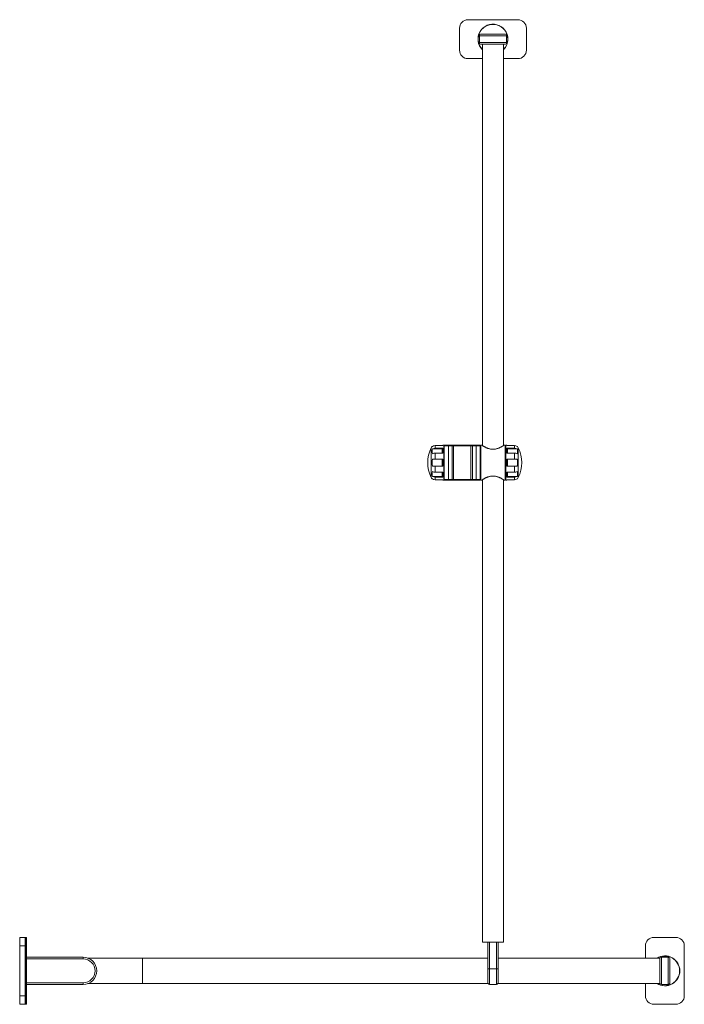
# Model space of a CAD drawing. Extents: x 0 to 0.78, y -0.04 to 1.12.
import ezdxf

# ---------------------------------------------------------------- set-up
doc = ezdxf.new("R2010")
doc.units = 0

msp = doc.modelspace()

# ---------------------------------------------------------------- linework, layer by layer
at = {"color": 7, "linetype": 'Continuous', "lineweight": 20}
for points in [[(0.5715, 1.077), (0.5885, 1.077, 0.414214), (0.5985, 1.087), (0.5985, 1.113, 0.414214), (0.5885, 1.123), (0.5295, 1.123, 0.414214), (0.5195, 1.113), (0.5195, 1.087, 0.414214), (0.5295, 1.077), (0.5465, 1.077)], [(0.5715, 1.0875, 0.19924), (0.5767, 1.1, 1.497627), (0.5465, 1.0875)], [(0.5715, 1.0878, 0.196262), (0.5765, 1.1, 1.488372), (0.5465, 1.0878)], [(0.543, 1.096), (0.575, 1.096, -0.414214), (0.573, 1.094), (0.545, 1.094, -0.414214), (0.543, 1.096), (0.543, 1.104), (0.575, 1.104, 0.414214), (0.573, 1.106), (0.545, 1.106, 0.414214), (0.543, 1.104)], [(0.4861, 0.6177, 0.233478), (0.4861, 0.5823)], [(0.487, 0.619, 0.079367), (0.4861, 0.6177)], [(0.4906, 0.5799), (0.4998, 0.5799), (0.4998, 0.5795), (0.501, 0.5795), (0.501, 0.6205), (0.4998, 0.6205), (0.4998, 0.6201), (0.4906, 0.6201, 0.172186), (0.4875, 0.619), (0.487, 0.619)], [(0.4988, 0.6114), (0.4988, 0.6163), (0.4875, 0.6163, -0.128969), (0.4906, 0.617), (0.4998, 0.617), (0.4998, 0.6114), (0.4906, 0.6114, 0.129077), (0.4875, 0.6106, -0.163294), (0.4875, 0.6163)], [(0.5844, 0.6201), (0.5752, 0.6201), (0.5752, 0.6205), (0.574, 0.6205), (0.574, 0.5795), (0.5752, 0.5795), (0.5752, 0.5799), (0.5844, 0.5799, 0.172186), (0.5875, 0.581), (0.588, 0.581)], [(0.588, 0.619), (0.5875, 0.619, 0.172186), (0.5844, 0.6201), (0.5844, 0.617, -0.128969), (0.5875, 0.6163, -0.163277), (0.5875, 0.6106, 0.129077), (0.5844, 0.6114), (0.5844, 0.604), (0.5845, 0.604), (0.5845, 0.604), (0.5846, 0.604), (0.5847, 0.604), (0.5847, 0.604), (0.5848, 0.604), (0.5849, 0.604), (0.585, 0.604), (0.585, 0.604), (0.5851, 0.604), (0.5852, 0.604), (0.5852, 0.604), (0.5853, 0.604), (0.5854, 0.604), (0.5854, 0.604), (0.5855, 0.604), (0.5856, 0.604), (0.5857, 0.604), (0.5857, 0.604), (0.5858, 0.604), (0.5859, 0.604), (0.5859, 0.604), (0.586, 0.604), (0.5861, 0.604), (0.5861, 0.604), (0.5862, 0.604), (0.5863, 0.604), (0.5863, 0.604), (0.5864, 0.604), (0.5865, 0.604), (0.5865, 0.604), (0.5866, 0.604), (0.5867, 0.604), (0.5867, 0.604), (0.5868, 0.604), (0.5868, 0.604), (0.5869, 0.604), (0.587, 0.604), (0.587, 0.604), (0.5871, 0.604), (0.5871, 0.604), (0.5872, 0.604), (0.5873, 0.604), (0.5873, 0.604), (0.5874, 0.604), (0.5874, 0.604), (0.5875, 0.604, -0.115878), (0.5875, 0.596), (0.5874, 0.596), (0.5874, 0.596), (0.5873, 0.596), (0.5873, 0.596), (0.5872, 0.596), (0.5871, 0.596), (0.5871, 0.596), (0.587, 0.596), (0.587, 0.596), (0.5869, 0.596), (0.5868, 0.596), (0.5868, 0.596), (0.5867, 0.596), (0.5867, 0.596), (0.5866, 0.596), (0.5865, 0.596), (0.5865, 0.596), (0.5864, 0.596), (0.5863, 0.596), (0.5863, 0.596), (0.5862, 0.596), (0.5861, 0.596), (0.5861, 0.596), (0.586, 0.596), (0.5859, 0.596), (0.5859, 0.596), (0.5858, 0.596), (0.5857, 0.596), (0.5857, 0.596), (0.5856, 0.596), (0.5855, 0.596), (0.5854, 0.596), (0.5854, 0.596), (0.5853, 0.596), (0.5852, 0.596), (0.5852, 0.596), (0.5851, 0.596), (0.585, 0.596), (0.585, 0.596), (0.5849, 0.596), (0.5848, 0.596), (0.5847, 0.596), (0.5847, 0.596), (0.5846, 0.596), (0.5845, 0.596), (0.5845, 0.596), (0.5844, 0.596), (0.5752, 0.596), (0.5752, 0.604), (0.5844, 0.604)], [(0.5889, 0.6177, 0.079529), (0.588, 0.619)], [(0.5889, 0.5823, 0.233501), (0.5889, 0.6177)], [(0.487, 0.581), (0.4875, 0.581, 0.172186), (0.4906, 0.5799), (0.4906, 0.583, -0.128969), (0.4875, 0.5837, -0.163277), (0.4875, 0.5894, 0.129077), (0.4906, 0.5886), (0.4906, 0.596), (0.4905, 0.596), (0.4905, 0.596), (0.4904, 0.596), (0.4903, 0.596), (0.4903, 0.596), (0.4902, 0.596), (0.4901, 0.596), (0.49, 0.596), (0.49, 0.596), (0.4899, 0.596), (0.4898, 0.596), (0.4898, 0.596), (0.4897, 0.596), (0.4896, 0.596), (0.4896, 0.596), (0.4895, 0.596), (0.4894, 0.596), (0.4893, 0.596), (0.4893, 0.596), (0.4892, 0.596), (0.4891, 0.596), (0.4891, 0.596), (0.489, 0.596), (0.4889, 0.596), (0.4889, 0.596), (0.4888, 0.596), (0.4887, 0.596), (0.4887, 0.596), (0.4886, 0.596), (0.4885, 0.596), (0.4885, 0.596), (0.4884, 0.596), (0.4883, 0.596), (0.4883, 0.596), (0.4882, 0.596), (0.4882, 0.596), (0.4881, 0.596), (0.488, 0.596), (0.488, 0.596), (0.4879, 0.596), (0.4879, 0.596), (0.4878, 0.596), (0.4877, 0.596), (0.4877, 0.596), (0.4876, 0.596), (0.4876, 0.596), (0.4875, 0.596, -0.115878), (0.4875, 0.604), (0.4876, 0.604), (0.4876, 0.604), (0.4877, 0.604), (0.4877, 0.604), (0.4878, 0.604), (0.4879, 0.604), (0.4879, 0.604), (0.488, 0.604), (0.488, 0.604), (0.4881, 0.604), (0.4882, 0.604), (0.4882, 0.604), (0.4883, 0.604), (0.4883, 0.604), (0.4884, 0.604), (0.4885, 0.604), (0.4885, 0.604), (0.4886, 0.604), (0.4887, 0.604), (0.4887, 0.604), (0.4888, 0.604), (0.4889, 0.604), (0.4889, 0.604), (0.489, 0.604), (0.4891, 0.604), (0.4891, 0.604), (0.4892, 0.604), (0.4893, 0.604), (0.4893, 0.604), (0.4894, 0.604), (0.4895, 0.604), (0.4896, 0.604), (0.4896, 0.604), (0.4897, 0.604), (0.4898, 0.604), (0.4898, 0.604), (0.4899, 0.604), (0.49, 0.604), (0.49, 0.604), (0.4901, 0.604), (0.4902, 0.604), (0.4903, 0.604), (0.4903, 0.604), (0.4904, 0.604), (0.4905, 0.604), (0.4905, 0.604), (0.4906, 0.604), (0.4998, 0.604), (0.4998, 0.596), (0.4906, 0.596)], [(0.4861, 0.5823, 0.079529), (0.487, 0.581)], [(0.5875, 0.5837, 0.163294), (0.5875, 0.5894, -0.129077), (0.5844, 0.5886), (0.5752, 0.5886), (0.5752, 0.583), (0.5844, 0.583, 0.128969), (0.5875, 0.5837), (0.5762, 0.5837), (0.5762, 0.5886)], [(0.588, 0.581, 0.079367), (0.5889, 0.5823)], [(0.739, -0.015), (0.739, -0.0295, 0.414214), (0.749, -0.0395), (0.775, -0.0395, 0.414214), (0.785, -0.0295), (0.785, 0.0295, 0.414214), (0.775, 0.0395), (0.749, 0.0395, 0.414214), (0.739, 0.0295), (0.739, 0.015)], [(0.565, 0.034), (0.565, 0.0021), (0.565, 0.0021), (0.565, 0.0021), (0.565, 0.0021), (0.565, 0.0021), (0.5649, 0.0022), (0.5649, 0.0022), (0.5649, 0.0022), (0.5649, 0.0022), (0.5648, 0.0022), (0.5648, 0.0022), (0.5648, 0.0022), (0.5647, 0.0023), (0.5647, 0.0023), (0.5646, 0.0023), (0.5646, 0.0023), (0.5645, 0.0023), (0.5644, 0.0023), (0.5644, 0.0023), (0.5643, 0.0023), (0.5642, 0.0023), (0.5642, 0.0023), (0.5641, 0.0024), (0.564, 0.0024), (0.5639, 0.0024), (0.5639, 0.0024), (0.5638, 0.0024), (0.5637, 0.0024), (0.5636, 0.0024), (0.5635, 0.0024), (0.5634, 0.0024), (0.5634, 0.0024), (0.5633, 0.0024), (0.5632, 0.0024), (0.5631, 0.0024), (0.563, 0.0024), (0.563, -0.016, 0.414214), (0.565, -0.014)], [(0.008, 0.014), (0.075, 0.014), (0.075, 0.016, -1), (0.075, -0.016), (0.075, -0.014, 1), (0.075, 0.014)], [(0.7526, -0.015, 0.58942), (0.7797, 0, 0.58942), (0.7526, 0.015)], [(0.753, -0.015, 0.583199), (0.7795, 0, 0.583199), (0.753, 0.015)], [(0.756, 0.014, -0.414214), (0.758, 0.016), (0.766, 0.016), (0.766, -0.016, 0.414214), (0.768, -0.014), (0.768, 0.014, 0.414214), (0.766, 0.016)], [(0.756, -0.014, 0.414214), (0.758, -0.016), (0.758, 0.016)], [(0.553, -0.014, 0.414214), (0.555, -0.016), (0.563, -0.016)]]:
    msp.add_lwpolyline(points, format="xyb", dxfattribs=at)
for points in [[(0.5465, 1.094), (0.5465, 0.6202)], [(0.5715, 0.6202), (0.5715, 1.094)], [(0.575, 1.096), (0.575, 1.104)], [(0.4861, 0.6177), (0.4861, 0.5823)], [(0.4906, 0.6201), (0.4906, 0.617)], [(0.539, 0.58), (0.539, 0.62), (0.5347, 0.62), (0.533, 0.62), (0.533, 0.58), (0.5347, 0.58), (0.539, 0.58), (0.544, 0.58), (0.544, 0.62), (0.544, 0.6205), (0.5015, 0.6205), (0.5015, 0.62), (0.5015, 0.58), (0.5065, 0.58), (0.5108, 0.58), (0.5125, 0.58), (0.533, 0.58)], [(0.5015, 0.62), (0.5065, 0.62)], [(0.5065, 0.58), (0.5065, 0.62), (0.5108, 0.62), (0.5108, 0.58)], [(0.5108, 0.62), (0.5125, 0.62)], [(0.5125, 0.58), (0.5125, 0.62), (0.533, 0.62)], [(0.5347, 0.58), (0.5347, 0.62)], [(0.539, 0.62), (0.544, 0.62)], [(0.5844, 0.617), (0.5752, 0.617), (0.5752, 0.6114), (0.5844, 0.6114)], [(0.5762, 0.6114), (0.5762, 0.6163), (0.5875, 0.6163)], [(0.5889, 0.6177), (0.5889, 0.5823)], [(0.4906, 0.6114), (0.4906, 0.604)], [(0.5015, 0.613), (0.501, 0.613)], [(0.5445, 0.613), (0.544, 0.613)], [(0.574, 0.613), (0.5735, 0.613)], [(0.4988, 0.596), (0.4988, 0.604)], [(0.5762, 0.596), (0.5762, 0.604)], [(0.5844, 0.596), (0.5844, 0.5886)], [(0.4875, 0.5837), (0.4988, 0.5837), (0.4988, 0.5886)], [(0.4906, 0.5886), (0.4998, 0.5886), (0.4998, 0.583), (0.4906, 0.583)], [(0.501, 0.587), (0.5015, 0.587)], [(0.544, 0.587), (0.5445, 0.587)], [(0.5735, 0.587), (0.574, 0.587)], [(0.5844, 0.583), (0.5844, 0.5799)], [(0.5015, 0.58), (0.5015, 0.5795), (0.544, 0.5795), (0.544, 0.58)], [(0.5715, 0.5798), (0.5715, 0.034), (0.5465, 0.034), (0.5465, 0.5798)], [(0.008, -0.0295), (0.008, -0.0395), (0.007, -0.0395), (0.007, -0.0295), (0.0065, -0.0295), (0, -0.0295), (0, -0.0395), (0.0065, -0.0395), (0.0065, -0.0295), (0.0065, 0.0295), (0.007, 0.0295), (0.007, 0.0395), (0.008, 0.0395), (0.008, 0.0295), (0.008, -0.0295), (0.007, -0.0295), (0.007, 0.0295), (0.008, 0.0295)], [(0, -0.0295), (0, 0.0295), (0.0065, 0.0295), (0.0065, 0.0395), (0, 0.0395), (0, 0.0295)], [(0.0065, 0.039), (0.007, 0.039)], [(0.555, 0.034), (0.555, 0.0024), (0.5549, 0.0024), (0.5548, 0.0024), (0.5547, 0.0024), (0.5546, 0.0024), (0.5546, 0.0024), (0.5545, 0.0024), (0.5544, 0.0024), (0.5543, 0.0024), (0.5542, 0.0024), (0.5541, 0.0024), (0.5541, 0.0024), (0.554, 0.0024), (0.5539, 0.0024), (0.5538, 0.0023), (0.5538, 0.0023), (0.5537, 0.0023), (0.5536, 0.0023), (0.5536, 0.0023), (0.5535, 0.0023), (0.5534, 0.0023), (0.5534, 0.0023), (0.5533, 0.0023), (0.5533, 0.0023), (0.5532, 0.0022), (0.5532, 0.0022), (0.5532, 0.0022), (0.5531, 0.0022), (0.5531, 0.0022), (0.5531, 0.0022), (0.5531, 0.0022), (0.553, 0.0021), (0.553, 0.0021), (0.553, 0.0021), (0.553, 0.0021), (0.553, 0.0021), (0.553, 0.034)], [(0.555, -0.016), (0.555, 0.0024), (0.563, 0.0024), (0.563, 0.034)], [(0.008, 0.016), (0.075, 0.016)], [(0.145, 0.015), (0.145, -0.015), (0.553, -0.015), (0.553, 0.015), (0.145, 0.015), (0.0806, 0.015)], [(0.008, -0.014), (0.075, -0.014)], [(0.075, -0.016), (0.008, -0.016)], [(0.0806, -0.015), (0.145, -0.015)], [(0.758, -0.016), (0.766, -0.016)], [(0.0065, -0.039), (0.007, -0.039)]]:
    msp.add_lwpolyline(points, dxfattribs=at)
for points in [[(0.572, 0.5795), (0.5735, 0.5795), (0.5735, 0.6205), (0.572, 0.6205), (0.572, 0.6205), (0.5719, 0.6205), (0.5719, 0.6204), (0.5718, 0.6204), (0.5716, 0.6203), (0.5715, 0.6202), (0.5713, 0.6201), (0.5711, 0.6199), (0.5708, 0.6198), (0.5706, 0.6196), (0.5703, 0.6195), (0.57, 0.6193), (0.5697, 0.6191), (0.5693, 0.6189), (0.569, 0.6187), (0.5686, 0.6185), (0.5682, 0.6183), (0.5678, 0.6181), (0.5673, 0.6179), (0.5669, 0.6177), (0.5664, 0.6175), (0.5659, 0.6173), (0.5654, 0.6171), (0.5649, 0.6169), (0.5643, 0.6167), (0.5638, 0.6166), (0.5632, 0.6164), (0.5626, 0.6163), (0.5621, 0.6161), (0.5615, 0.616), (0.5609, 0.616), (0.5602, 0.6159), (0.5596, 0.6159), (0.559, 0.6159), (0.5584, 0.6159), (0.5578, 0.6159), (0.5572, 0.616), (0.5565, 0.616), (0.5559, 0.6161), (0.5554, 0.6163), (0.5548, 0.6164), (0.5542, 0.6166), (0.5537, 0.6167), (0.5531, 0.6169), (0.5526, 0.6171), (0.5521, 0.6173), (0.5516, 0.6175), (0.5511, 0.6177), (0.5507, 0.6179), (0.5502, 0.6181), (0.5498, 0.6183), (0.5494, 0.6185), (0.549, 0.6187), (0.5487, 0.6189), (0.5483, 0.6191), (0.548, 0.6193), (0.5477, 0.6195), (0.5474, 0.6196), (0.5472, 0.6198), (0.5469, 0.6199), (0.5467, 0.6201), (0.5465, 0.6202), (0.5464, 0.6203), (0.5462, 0.6204), (0.5461, 0.6204), (0.5461, 0.6205), (0.546, 0.6205), (0.546, 0.6205), (0.5445, 0.6205), (0.5445, 0.5795), (0.546, 0.5795), (0.546, 0.5795), (0.5461, 0.5795), (0.5461, 0.5796), (0.5462, 0.5796), (0.5464, 0.5797), (0.5465, 0.5798), (0.5467, 0.5799), (0.5469, 0.5801), (0.5472, 0.5802), (0.5474, 0.5804), (0.5477, 0.5805), (0.548, 0.5807), (0.5483, 0.5809), (0.5487, 0.5811), (0.549, 0.5813), (0.5494, 0.5815), (0.5498, 0.5817), (0.5502, 0.5819), (0.5507, 0.5821), (0.5511, 0.5823), (0.5516, 0.5825), (0.5521, 0.5827), (0.5526, 0.5829), (0.5531, 0.5831), (0.5537, 0.5833), (0.5542, 0.5834), (0.5548, 0.5836), (0.5554, 0.5837), (0.5559, 0.5839), (0.5565, 0.584), (0.5571, 0.584), (0.5578, 0.5841), (0.5584, 0.5841), (0.559, 0.5841), (0.5596, 0.5841), (0.5602, 0.5841), (0.5608, 0.584), (0.5615, 0.584), (0.5621, 0.5839), (0.5626, 0.5837), (0.5632, 0.5836), (0.5638, 0.5834), (0.5643, 0.5833), (0.5649, 0.5831), (0.5654, 0.5829), (0.5659, 0.5827), (0.5664, 0.5825), (0.5669, 0.5823), (0.5673, 0.5821), (0.5678, 0.5819), (0.5682, 0.5817), (0.5686, 0.5815), (0.569, 0.5813), (0.5693, 0.5811), (0.5697, 0.5809), (0.57, 0.5807), (0.5703, 0.5805), (0.5706, 0.5804), (0.5708, 0.5802), (0.5711, 0.5801), (0.5713, 0.5799), (0.5715, 0.5798), (0.5716, 0.5797), (0.5718, 0.5796), (0.5719, 0.5796), (0.5719, 0.5795), (0.572, 0.5795)], [(0.565, 0.015), (0.565, -0.015), (0.756, -0.015), (0.756, 0.015)]]:
    msp.add_lwpolyline(points, close=True, dxfattribs=at)
for centre, start_param, end_param in [((0.4988, 0.617), 4.712389, 6.283185), ((0.5762, 0.617), 3.141593, 4.712389), ((0.4988, 0.583), 0, 1.570796), ((0.5762, 0.583), 1.570796, 3.141593)]:
    msp.add_ellipse(centre, major_axis=(0.001, 0), ratio=0.707107, start_param=start_param, end_param=end_param, dxfattribs=at)

doc.saveas('drawing.dxf')
